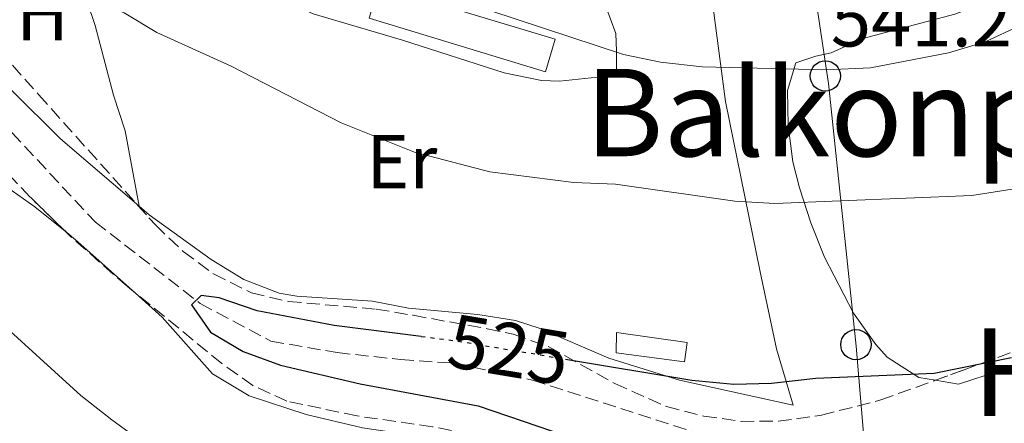
# Model space of a CAD drawing. Units: metres. Extents: x 590393 to 593835, y 4729023 to 4731381.
# Drawn here: x 591761 to 591891, y 4730687 to 4730740 of the extents above; entities that cross this region are included whole.
import ezdxf
from ezdxf.enums import TextEntityAlignment as Align

# ---------------------------------------------------------------- set-up
doc = ezdxf.new("R2010")
doc.units = ezdxf.units.M
doc.header["$MEASUREMENT"] = 0
doc.linetypes.add('DGN Style 3', pattern=[2.435890702152634, 1.739921930109024, -0.6959687720436097])
doc.linetypes.add('DGN Style 5', pattern=[1.217945351076317, 0.5219765790327072, -0.6959687720436097])
for name, color, linetype, lineweight in [('Barranco lineal', 142, 'DGN Style 3', 13), ('Caseta-cabaña', 1, 'Continuous', 0), ('Cota de curva de nivel directora', 7, 'Continuous', 0), ('Cota de punto acotado terreno', 7, 'Continuous', 0), ('Curva de nivel directora', 30, 'Continuous', 30), ('Curva de nivel directora no vista', 30, 'DGN Style 5', 30), ('Curva de nivel intermedia', 30, 'Continuous', 0), ('Etiqueta de uso rústico', 92, 'Continuous', 0), ('Invernadero', 7, 'Continuous', 0), ('Línea  de muro-pared o tapia', 1, 'Continuous', 13), ('Línea de cambio de uso (parcela vista)', 92, 'Continuous', 0), ('Línea telefónica', 7, 'Continuous', 0), ('Poste telefónico', 7, 'Continuous', 0), ('Texto de Área (paraje) menor', 7, 'Continuous', 0), ('Zona arbolada', 92, 'DGN Style 3', 0)]:
    doc.layers.add(name, color=color, linetype=linetype, lineweight=lineweight)
doc.styles.add('Style-Arial', font='arial.ttf')

# ---------------------------------------------------------------- blocks, each defined once
blk = doc.blocks.new('5PTT')
at = {"layer": 'Poste telefónico', "color": 7, "linetype": 'Continuous', "lineweight": 30}
blk.add_circle((2.382683753967285e-05, 4.306399822235108e-05), 0.1995000005932858, dxfattribs=at)

msp = doc.modelspace()

# ---------------------------------------------------------------- linework, layer by layer
at = {"layer": 'Barranco lineal', "color": 142, "linetype": 'DGN Style 3', "lineweight": 13}
msp.add_polyline3d([(591713.2199999997, 4730773.369999999, 530.2200000000012), (591720.3700000001, 4730766.51, 529.2400000000052), (591729.1799999997, 4730758.4, 528.5099999999948), (591740.04, 4730750.230000001, 527.529999999999), (591750.2599999999, 4730738.730000001, 526.5500000000029), (591760.25, 4730725.180000001, 525.8099999999977), (591771.2599999999, 4730713.41, 525.0800000000017), (591785.0499999998, 4730702.689999999, 525.0800000000017), (591794.3600000005, 4730697.74, 524.3399999999965), (591803.0599999996, 4730696.230000001, 524.3399999999965), (591811.4199999999, 4730695.32, 524.3399999999965), (591818.5, 4730694.84, 523.8500000000058), (591828.79, 4730692.600000001, 523.3600000000006), (591852.9800000004, 4730684.83, 522.6300000000047)], dxfattribs=at)
at = {"layer": 'Caseta-cabaña', "color": 1, "linetype": 'Continuous', "lineweight": 0}
msp.add_polyline3d([(591849.1500000004, 4730697.550000001, 527.9799999999959), (591848.79, 4730695.02, 527.9799999999959), (591839.79, 4730696.210000001, 528.4700000000012), (591839.8399999999, 4730698.880000001, 528.2200000000012)], close=True, dxfattribs=at)
msp.add_polyline3d([(591848.79, 4730695.02, 527.9799999999959), (591839.79, 4730696.210000001, 528.4700000000012), (591839.8399999999, 4730698.880000001, 528.2200000000012), (591849.1500000004, 4730697.550000001, 527.9799999999959), (591848.79, 4730695.02, 527.9799999999959)], dxfattribs=at)
at = {"layer": 'Curva de nivel directora', "color": 30, "linetype": 'Continuous', "lineweight": 30, "elevation": 525.0000000000001, "flags": 128}
for points in [[(591814.1399999998, 4730698.37), (591802.6799999999, 4730699.810000001), (591792.5599999991, 4730701.720000001), (591787.5399999989, 4730703.460000002), (591785.1899999997, 4730703.730000001), (591783.8899999988, 4730702.539999999), (591786.4100000003, 4730698.910000001), (591790.7099999984, 4730696.380000001), (591795.5999999989, 4730694.590000001), (591806.1199999999, 4730692.109999999), (591821.65, 4730689.220000002), (591841.19, 4730682.580000001)], [(591833.1199999988, 4730695.380000002), (591849.7599999997, 4730692.600000001), (591855.2499999992, 4730692.070000002), (591860.2400000005, 4730692.230000001), (591866.0599999985, 4730692.869999999), (591881.649999999, 4730693.530000002), (591891.7899999999, 4730695.609999999)]]:
    msp.add_lwpolyline(points, dxfattribs=at)
at = {"layer": 'Curva de nivel directora no vista', "color": 30, "linetype": 'DGN Style 5', "lineweight": 30, "elevation": 525.0000000000005, "flags": 128}
msp.add_lwpolyline([(591814.1399999998, 4730698.37), (591818.6700000005, 4730697.800000003), (591833.1199999988, 4730695.380000002)], dxfattribs=at)
at = {"layer": 'Curva de nivel intermedia', "color": 30, "linetype": 'Continuous', "lineweight": 0, "flags": 128}
for points, elevation in [([(591867.430000001, 4730733.42), (591851.1200000008, 4730733.849999999), (591845.6400000001, 4730734.430000001), (591840.7499999997, 4730735.460000001), (591809.170000001, 4730745.899999999), (591804.5399999997, 4730747.77), (591794.1399999994, 4730753.38), (591779.1600000014, 4730759.399999999), (591770.0100000006, 4730765.039999999), (591766.4299999998, 4730768.539999999), (591764.5700000002, 4730772.369999998), (591760.6699999998, 4730775.699999998), (591746.9300000002, 4730783.869999998), (591732.8200000017, 4730799.109999999), (591725.3600000006, 4730805.789999999), (591711.6100000021, 4730814.77), (591706.7800000019, 4730817.140000001), (591701.7100000002, 4730818.929999999), (591696.9200000003, 4730820.480000001), (591680.5900000001, 4730824.66), (591675.6900000004, 4730826.600000001), (591671.2600000004, 4730828.909999999)], 535), ([(591747.0500000007, 4730753.3), (591766.040000001, 4730745.470000001), (591770.3700000005, 4730742.96), (591775.0300000008, 4730740.92), (591779.3300000012, 4730738.359999999), (591789.1200000015, 4730733.9), (591803.600000001, 4730726.48), (591813.2500000002, 4730722.590000001), (591823.150000002, 4730720), (591834.2200000007, 4730718.609999999), (591839.6800000012, 4730718.390000001), (591855.4100000003, 4730716.16), (591860.6699999997, 4730715.859999998), (591886.5799999997, 4730716.92), (591891.8900000006, 4730717.720000001)], 530.0000000000001), ([(591892.8700000017, 4730739.23), (591888.3299999998, 4730737.109999998), (591883.530000001, 4730735.67), (591873.2699999993, 4730733.699999999), (591867.430000001, 4730733.42)], 535), ([(591786.4600000015, 4730677.86), (591773.4200000014, 4730687.399999999), (591769.3300000011, 4730690.569999999), (591758.0400000013, 4730700.869999999)], 530.0000000000001)]:
    msp.add_lwpolyline(points, dxfattribs=dict(at, elevation=elevation))
at = {"layer": 'Invernadero', "color": 7, "linetype": 'Continuous', "lineweight": 0, "extrusion": (-0.01557436481083511, -0.0514197734275783, 0.9985556800005675), "elevation": -251936.0557656416, "flags": 128}
msp.add_lwpolyline([(-804933.2663952912, 4692414.379263545), (-804933.2632119536, 4692409.912207481), (-804957.5145005806, 4692409.912207482), (-804957.5176839164, 4692414.379263544), (-804933.2663952912, 4692414.379263545)], close=True, dxfattribs=at)
msp.add_lwpolyline([(-804933.2632119536, 4692409.912207481), (-804957.5145005806, 4692409.912207482), (-804957.5176839164, 4692414.379263544), (-804933.2663952912, 4692414.379263545), (-804933.2632119536, 4692409.912207481)], dxfattribs=at)
at = {"layer": 'Línea  de muro-pared o tapia', "color": 1, "linetype": 'Continuous', "lineweight": 13}
msp.add_polyline3d([(591838.2599999999, 4730742.26, 536.8000000000029), (591852.5700000003, 4730741.600000001, 536.8000000000029), (591854.1900000004, 4730729.27, 532.679999999993), (591858.7400000002, 4730706.869999999, 528.179999999993), (591860.8899999997, 4730696.75, 526.8000000000029), (591863.0899999999, 4730689.310000001, 525.2299999999959)], dxfattribs=at)
at = {"layer": 'Línea de cambio de uso (parcela vista)', "color": 92, "linetype": 'Continuous', "lineweight": 0, "extrusion": (0.03506293840312304, -0.0299282388870171, 0.9989368803221055), "elevation": -120306.3011414936, "flags": 128}
msp.add_lwpolyline([(3982385.833359566, 2618396.21972377), (3982385.833359565, 2618396.696958523)], dxfattribs=at)
at = {"layer": 'Línea de cambio de uso (parcela vista)', "color": 92, "linetype": 'Continuous', "lineweight": 0, "extrusion": (-0.1886594740453825, -0.2679185269028103, 0.9447895351850316), "elevation": -1378589.921155483, "flags": 128}
msp.add_lwpolyline([(-2239847.162026654, 3976480.820491369), (-2239845.246094041, 3976480.676142251), (-2239835.19432711, 3976479.449937693)], dxfattribs=at)
at = {"layer": 'Línea de cambio de uso (parcela vista)', "color": 92, "linetype": 'Continuous', "lineweight": 0}
for points in [[(591776.6774000004, 4730715.7895, 526.8220000000001), (591766.6600000003, 4730724.34, 527.429999999993), (591760.2300000004, 4730730.779999999, 527.6000000000058), (591754.0099999999, 4730737.609999999, 527.5899999999965), (591745.0899999999, 4730748.369999999, 528.7599999999948), (591741.6500000004, 4730752, 529.1000000000058), (591734.4299999997, 4730759.07, 529.7400000000052), (591721.5599999996, 4730770.289999999, 530.529999999999), (591720.9900000002, 4730772.779999999, 530.7200000000012), (591721.8260000005, 4730774.327099999, 530.7200000000012)], [(591767.3399999999, 4730754.470000001, 531.6199999999953), (591782.4699999997, 4730748.779999999, 532.3099999999977), (591799.9299999997, 4730740.779999999, 533.1900000000023), (591811.6900000004, 4730737.350000001, 533.7700000000041), (591825.0499999998, 4730733.050000001, 533.3800000000047), (591829.9400000004, 4730732.039999999, 533.9900000000052), (591832.3200000003, 4730731.939999999, 534.1600000000036), (591839.8200000003, 4730732.730000001, 534.1600000000036), (591839.8399999999, 4730735.869999999, 534.9499999999971), (591839.75, 4730738.220000001, 534.75), (591838.2599999999, 4730742.26, 535.1399999999994)], [(591765.7699999996, 4730752.850000001, 531.1100000000006), (591768.1100000005, 4730748.51, 530.2299999999959), (591771.2100000001, 4730739.27, 529.7400000000052), (591773.6299999999, 4730730.109999999, 528.3699999999953), (591775.1799999997, 4730725.42, 527.5), (591777.04, 4730715.480000001, 526.8000000000029)], [(591881.7960000001, 4730692.6032, 525.6999999999971), (591879.6200000001, 4730692.970000001, 525.6999999999971), (591875.4500000002, 4730695.640000001, 526.4499999999971), (591873.9400000004, 4730697.279999999, 526.8699999999953), (591871.0199999996, 4730701.430000001, 527.5), (591867.1799999997, 4730708.77, 528.6399999999994), (591865.3899999997, 4730713.310000001, 529.7899999999936), (591863.9199999999, 4730717.890000001, 531.1999999999971), (591863.04, 4730721.310000001, 532.1600000000036), (591862.4000000004, 4730726.16, 533.1900000000023), (591862.3300000001, 4730730.699999999, 534.1300000000047), (591863.4400000004, 4730734.350000001, 535.6900000000023), (591866.0700000003, 4730735.25, 535.6900000000023), (591868.0899999999, 4730735.65, 536.279999999999), (591872.25, 4730737.560000001, 536.8699999999953), (591884.3600000005, 4730740.74, 537.6499999999943), (591889.0099999999, 4730742.550000001, 537.6600000000036), (591894.3700000001, 4730745.08, 537.2599999999948)], [(591745.1699999999, 4730683.430000001, 532.8800000000047), (591739.8700000001, 4730690.109999999, 532.9499999999971), (591731.5700000003, 4730700.75, 532.1600000000036), (591728.3700000001, 4730705.949999999, 531.5800000000017), (591728.5700000003, 4730708.630000001, 530.3999999999943), (591732.3399999999, 4730711.939999999, 530.0200000000041), (591734.1900000004, 4730713.100000001, 529.8099999999977), (591746, 4730719.57, 527.8500000000058), (591752.0199999996, 4730722.02, 527.4600000000064), (591755.04, 4730721.199999999, 527.4600000000064), (591763.3099999996, 4730715.42, 527.25), (591767.4819999998, 4730712.014599999, 527.1172999999981)], [(591863.0899999999, 4730689.310000001, 522.8800000000047), (591848.1200000001, 4730692.59, 524.429999999993), (591838.8200000003, 4730695.51, 524.8399999999965), (591829.6600000003, 4730699.470000001, 525.7299999999959), (591826.5199999996, 4730700.480000001, 526.0200000000041), (591821.5800000001, 4730701.230000001, 526.3899999999994), (591812.4800000004, 4730702.09, 526.8000000000029), (591807.7400000002, 4730702.99, 526.6100000000006), (591797.7599999999, 4730703.65, 526.6199999999953), (591795.4500000002, 4730704.039999999, 526.6100000000006), (591790.7999999998, 4730705.84, 526.3500000000058), (591786.5099999999, 4730708.5, 526.2100000000064), (591778.3499999996, 4730714.359999999, 526.7200000000012), (591777.04, 4730715.480000001, 526.8000000000029)], [(591776.5215999996, 4730704.065500001, 526.6682000000001), (591780.0599999996, 4730700.91, 526.4799999999959), (591786.6900000004, 4730693.439999999, 526.8600000000006), (591791.4800000004, 4730690.539999999, 526.8699999999953), (591798.9900000002, 4730688.09, 527.0399999999936), (591806.4199999999, 4730686.33, 527.2599999999948), (591831.8676000005, 4730682.5943, 526.5578999999998)], [(591904.0708, 4730700.788000001, 525.6999000000069), (591902.9299999997, 4730699.789999999, 525.6300000000047), (591900.1299999999, 4730697.76, 525.5), (591895.6299999999, 4730695.609999999, 525.529999999999), (591884.8399999999, 4730692.09, 525.6999999999971), (591881.7960000001, 4730692.6032, 525.6999999999971)]]:
    msp.add_polyline3d(points, dxfattribs=at)
at = {"layer": 'Línea telefónica', "color": 7, "linetype": 'Continuous', "lineweight": 0}
msp.add_polyline3d([(591864.100000001, 4730755.930000001, 542), (591867.7399999977, 4730731.62, 534.529999999999), (591871.3799999988, 4730697.08, 526.5399999999936), (591875.9299999997, 4730642.91, 527.8300000000017), (591876.4310004364, 4730638.294783971, 528.1646999999939), (591880.9299999997, 4730596.850000001, 531.1699999999983), (591887.2999999999, 4730532.449999999, 540.1399999999994), (591892.3, 4730480.850000001, 547.1300000000047), (591906.3700000006, 4730344.619999998, 556.5200000000041), (591934.4899999991, 4730298.739999999, 555.6000000000058), (591963.1499999987, 4730252.67, 558.0800000000017), (592020.0100000016, 4730163.07, 565.5599999999977), (592044.0700000012, 4730123.670000001, 569.1600000000036), (592066.3600000005, 4730087.409999999, 577.1699999999983), (592094.3299999991, 4730041.519999999, 590.3000000000029)], dxfattribs=at)
at = {"layer": 'Zona arbolada', "color": 92, "linetype": 'DGN Style 3', "lineweight": 0}
for points in [[(591721.8260000005, 4730774.327099999, 536.1432999999961), (591722.5999999996, 4730774.130000001, 536.1900000000023), (591726.3600000005, 4730771.890000001, 536.2899999999936), (591730.0700000003, 4730768.67, 536.2700000000041), (591733.7400000002, 4730764.74, 536.1600000000036), (591744.5300000003, 4730751.66, 535.3000000000029), (591750.6600000003, 4730744.980000001, 534.4700000000012), (591763.8099999996, 4730730.15, 532.070000000007), (591776.6774000004, 4730715.7895, 531.2228000000032)], [(591750.6600000003, 4730744.980000001, 534.4700000000012), (591763.8099999996, 4730730.15, 532.070000000007), (591779.1500000004, 4730713.029999999, 531.0599999999977), (591782.8200000003, 4730709.550000001, 530.8999999999943), (591786.8099999996, 4730706.58, 530.75), (591791.79, 4730704.100000001, 530.570000000007), (591796.6399999997, 4730702.960000001, 530.4199999999983), (591808.2000000002, 4730701.960000001, 530.0800000000017), (591813.0800000001, 4730701.140000001, 530.5200000000041), (591822.7999999998, 4730699.369999999, 532.7100000000064), (591826.2300000004, 4730698.640000001, 533.0200000000041), (591830.8399999999, 4730697.039999999, 532.9499999999971), (591839.6100000005, 4730692.17, 532.3099999999977), (591846.4100000003, 4730689.130000001, 531.5500000000029), (591851.3099999996, 4730687.890000001, 530.7599999999948), (591856.2199999997, 4730687.189999999, 529.820000000007), (591861.1200000001, 4730687.199999999, 529.1499999999943), (591866.79, 4730687.99, 529.1900000000023), (591874.6200000001, 4730690.01, 529.5899999999965), (591885.4400000004, 4730693.92, 529.1000000000058), (591902.75, 4730700.300000001, 529.1000000000058)], [(591767.4819999998, 4730712.014599999, 531.9676999999938), (591762.6900000004, 4730716.680000001, 532.0399999999936), (591750.5300000003, 4730729.67, 532.0399999999936), (591748.1960000005, 4730732.377699999, 532.2361999999994)], [(591815.6100000005, 4730686.470000001, 532.8800000000047), (591805.6900000004, 4730687.9, 533.1600000000036), (591796.4699999997, 4730689.850000001, 533.0200000000041), (591791.9699999997, 4730691.91, 532.3300000000017), (591787.9000000004, 4730694.82, 531.5800000000017), (591775.4699999997, 4730704.92, 531.7599999999948), (591767.9900000002, 4730711.52, 531.9600000000064), (591762.6900000004, 4730716.680000001, 532.0399999999936), (591750.5300000003, 4730729.67, 532.0399999999936)], [(591776.6774000004, 4730715.7895, 531.2228000000032), (591779.1500000004, 4730713.029999999, 531.0599999999977), (591782.8200000003, 4730709.550000001, 530.8999999999943), (591786.8099999996, 4730706.58, 530.75), (591791.79, 4730704.100000001, 530.570000000007), (591796.6399999997, 4730702.960000001, 530.4199999999983), (591808.2000000002, 4730701.960000001, 530.0800000000017), (591813.0800000001, 4730701.140000001, 530.5200000000041), (591822.7999999998, 4730699.369999999, 532.7100000000064), (591826.2300000004, 4730698.640000001, 533.0200000000041), (591830.8399999999, 4730697.039999999, 532.9499999999971), (591839.6100000005, 4730692.17, 532.3099999999977), (591846.4100000003, 4730689.130000001, 531.5500000000029), (591851.3099999996, 4730687.890000001, 530.7599999999948), (591856.2199999997, 4730687.189999999, 529.820000000007), (591861.1200000001, 4730687.199999999, 529.1499999999943), (591866.79, 4730687.99, 529.1900000000023), (591874.6200000001, 4730690.01, 529.5899999999965), (591881.7960000001, 4730692.6032, 529.2649999999994)], [(591776.5215999996, 4730704.065500001, 531.7448000000004), (591775.4699999997, 4730704.92, 531.7599999999948), (591767.9900000002, 4730711.52, 531.9600000000064), (591767.4819999998, 4730712.014599999, 531.9676999999938)], [(591831.8676000005, 4730682.5943, 531.4199999999983), (591820.5099999999, 4730685.529999999, 532.529999999999), (591815.6100000005, 4730686.470000001, 532.8800000000047), (591805.6900000004, 4730687.9, 533.1600000000036), (591796.4699999997, 4730689.850000001, 533.0200000000041), (591791.9699999997, 4730691.91, 532.3300000000017), (591787.9000000004, 4730694.82, 531.5800000000017), (591776.5215999996, 4730704.065500001, 531.7448000000004)], [(591881.7960000001, 4730692.6032, 529.2649999999994), (591885.4400000004, 4730693.92, 529.1000000000058), (591902.75, 4730700.300000001, 529.1000000000058), (591904.0708, 4730700.788000001, 529.0518000000011)]]:
    msp.add_polyline3d(points, dxfattribs=at)

# ---------------------------------------------------------------- block references
at = {"layer": 'Poste telefónico', "color": 7, "linetype": 'Continuous', "lineweight": 0, "xscale": 10, "yscale": 10, "zscale": 10}
for p in [(591867.3099999985, 4730732.63, 534.8000000000029), (591871.3400000008, 4730697.279999998, 526.5899999999965)]:
    msp.add_blockref('5PTT', p, dxfattribs=at)

# ---------------------------------------------------------------- texts
at = {"layer": 'Cota de curva de nivel directora', "color": 7, "linetype": 'Continuous', "lineweight": 0, "style": 'Style-Arial'}
msp.add_text('525', height=7.000000000000002, rotation=350.5075000000001, dxfattribs=at).set_placement((591825.6768613453, 4730696.625015178, 525), align=Align.MIDDLE_CENTER)
at = {"layer": 'Cota de punto acotado terreno', "color": 7, "linetype": 'Continuous', "lineweight": 0, "style": 'Style-Arial'}
msp.add_text('541.23', height=7.000000000000002, dxfattribs=at).set_placement((591868.0300000003, 4730736.510000001, 541.2299999999959))
at = {"layer": 'Etiqueta de uso rústico', "color": 92, "linetype": 'Continuous', "lineweight": 0, "style": 'Style-Arial'}
for s, p in [('H', (591764.3016459878, 4730740.81001, 529.179999999993)), ('Er', (591811.5954566076, 4730721.35001, 529.5099999999948))]:
    msp.add_text(s, height=7.000000000000002, dxfattribs=at).set_placement(p, align=Align.MIDDLE_CENTER)
at = {"layer": 'Texto de Área (paraje) menor', "color": 7, "linetype": 'Continuous', "lineweight": 0, "style": 'Style-Arial'}
for s, p in [('Balkonpe', (591870.5775423255, 4730727.81001, 533.4799999999959)), ('Huertas', (591915.5693918418, 4730693.660010001, 522.9600000000064))]:
    msp.add_text(s, height=11.5, dxfattribs=at).set_placement(p, align=Align.MIDDLE_CENTER)

doc.saveas('drawing.dxf')
